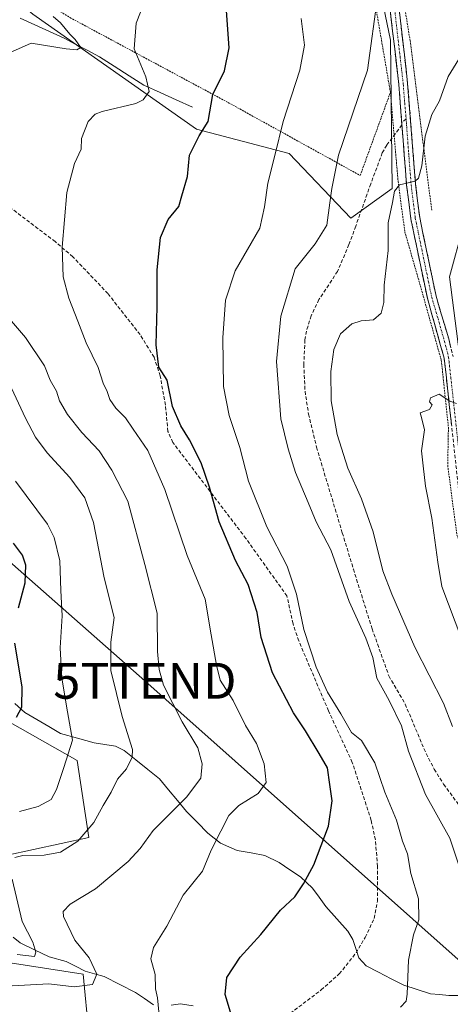
# Model space of a CAD drawing. Units: metres. Extents: x 613309 to 616732, y 4787213 to 4789584.
# Drawn here: x 613969 to 614089, y 4788758 to 4789033 of the extents above; entities that cross this region are included whole.
import ezdxf
from ezdxf.enums import TextEntityAlignment as Align

# ---------------------------------------------------------------- set-up
doc = ezdxf.new("R2010")
doc.units = ezdxf.units.M
doc.header["$MEASUREMENT"] = 0
for name, pattern in [('TRAZO_Y_PUNTO', [1, 0.5, -0.25, 0, -0.25]), ('TRAZOS', [0.75, 0.5, -0.25]), ('TRAZOSX2', [1.5, 1, -0.5])]:
    doc.linetypes.add(name, pattern=pattern)
doc.layers.get('0').update_dxf_attribs({"lineweight": 5})
for name, color, linetype, lineweight in [('Alambrada', 19, 'TRAZOS', 0), ('Arbolado forestal CxS', 92, 'Continuous', 0), ('Camino', 19, 'TRAZOSX2', 0), ('Camino Cxs', 19, 'Continuous', 0), ('Camino eje', 19, 'TRAZO_Y_PUNTO', 0), ('Corriente natural lineal', 142, 'Continuous', 13), ('Curva de nivel maestra', 36, 'Continuous', 30), ('Curva de nivel normal', 36, 'Continuous', 0), ('Pastizal CxS', 92, 'Continuous', 0), ('Prado CxS', 92, 'Continuous', 0), ('Senda', 19, 'TRAZOSX2', 0), ('Tendido', 6, 'Continuous', 0), ('Torre de tendido puntual', 7, 'Continuous', 0)]:
    doc.layers.add(name, color=color, linetype=linetype, lineweight=lineweight)

# ---------------------------------------------------------------- blocks, each defined once
blk = doc.blocks.new('*U151')
at = {"layer": 'Pastizal CxS', "color": 92, "linetype": 'Continuous', "lineweight": 0}
for points in [[(614087.5217, 4788613.1443, 483.529), (614059.3363, 4788644.6407, 471.2659), (614039.4415, 4788652.9295, 467.1068), (614002.9675, 4788679.4523, 459.8389), (613986.3753, 4788714.5769, 447.5857), (613988.4217, 4788750.3353, 446.9599), (613986.7631, 4788766.9127, 440.5573), (613965.2117, 4788770.2283, 439.1191), (613956.9227, 4788783.4901, 435.0076), (613965.2113, 4788800.0673, 435.2112), (613988.4207, 4788805.0413, 437.406), (613985.1049, 4788826.5911, 432.0469), (613946.9745, 4788848.1411, 420.4024), (613913.8185, 4788897.8725, 409.6713), (613903.8715, 4788924.3961, 412.1829), (613883.9777, 4788926.0537, 405.7062), (613852.4797, 4788944.2879, 398.9792), (613822.6383, 4788982.4153, 394.4482), (613812.6917, 4789003.9657, 392.1237), (613801.0871, 4789015.5699, 395.252), (613777.8777, 4789003.9653, 382.1134), (613764.6153, 4789007.2803, 380.4925), (613746.3795, 4789027.1729, 380.1022)], [(613972.7429, 4789034.9735, 439.7579), (614018.4607, 4789002.8433, 450.5745), (614044.3581, 4788996.0277, 456.9173), (614061.5599, 4788977.9819, 462.7235), (614073.1615, 4788986.2687, 465.4911), (614072.7085, 4789027.7333, 461.2853), (614051.6111, 4789128.8069, 453.2004)]]:
    blk.add_polyline3d(points, dxfattribs=at)
blk = doc.blocks.new('*U154')
at = {"layer": 'Arbolado forestal CxS', "color": 92, "linetype": 'Continuous', "lineweight": 0}
blk.add_polyline3d([(613746.3795, 4789027.1729, 380.1022), (613764.6153, 4789007.2803, 380.4925), (613777.8777, 4789003.9653, 382.1134), (613801.0871, 4789015.5699, 395.252), (613812.6917, 4789003.9657, 392.1237), (613822.6383, 4788982.4153, 394.4482), (613852.4797, 4788944.2879, 398.9792), (613883.9777, 4788926.0537, 405.7062), (613903.8715, 4788924.3961, 412.1829), (613913.8185, 4788897.8725, 409.6713), (613946.9745, 4788848.1411, 420.4024), (613985.1049, 4788826.5911, 432.0469), (613988.4207, 4788805.0413, 437.406), (613965.2113, 4788800.0673, 435.2112), (613956.9227, 4788783.4901, 435.0076), (613965.2117, 4788770.2283, 439.1191), (613986.7631, 4788766.9127, 440.5573), (613988.4217, 4788750.3353, 446.9599)], dxfattribs=at)
blk = doc.blocks.new('*U187')
at = {"layer": 'Curva de nivel normal', "color": 36, "linetype": 'Continuous', "lineweight": 0}
blk.add_polyline3d([(614091.81, 4788797.31, 460), (614089.21, 4788804.89, 460), (614082.41, 4788817.1, 460), (614077.73, 4788829.16, 460), (614075.75, 4788836.24, 460), (614072.33, 4788843.32, 460), (614068.83, 4788849.58, 460), (614067.72, 4788855.32, 460), (614065.78, 4788860.74, 460), (614061.13, 4788870.94, 460), (614056.02, 4788885.41, 460), (614051.92, 4788893.24, 460), (614049.64, 4788898.62, 460), (614046.13, 4788906.96, 460), (614044.09, 4788913.63, 460), (614042.08, 4788921.98, 460), (614040.79, 4788938.01, 460), (614041.99, 4788950.63, 460), (614046.07, 4788963.84, 460), (614051.67, 4788970.83, 460), (614054.89, 4788976.08, 460), (614055.77, 4788982.29, 460), (614056.24, 4788986.31, 460), (614058.15, 4788995.58, 460), (614066.25, 4789019.32, 460), (614069.13, 4789040.51, 460)], dxfattribs=at)
blk = doc.blocks.new('*U189')
at = {"layer": 'Curva de nivel normal', "color": 36, "linetype": 'Continuous', "lineweight": 0}
blk.add_polyline3d([(614003.84, 4789038.16, 445), (614001.64, 4789032.46, 445), (614001.02, 4789025.3, 445), (614004.34, 4789017.51, 445), (614005.23, 4789013.42, 445), (614003.57, 4789011.05, 445), (614001.53, 4789009.99, 445), (613992.1, 4789007.78, 445), (613990.14, 4789007.07, 445), (613988.17, 4789004.99, 445), (613986.35, 4789000.29, 445), (613986.29, 4788997.29, 445), (613984.35, 4788993.27, 445), (613982.23, 4788985.21, 445), (613980.9, 4788969.93, 445), (613981.2, 4788961.66, 445), (613982.78, 4788955.68, 445), (613985.34, 4788949.22, 445), (613987.66, 4788943.18, 445), (613990.99, 4788936.3, 445), (613992.39, 4788931.96, 445), (613993.53, 4788929.6, 445), (613994.28, 4788927.41, 445), (613995.9, 4788924.94, 445), (613998.59, 4788922.29, 445), (614000.8, 4788919.06, 445), (614004.86, 4788913.11, 445), (614009.6, 4788902.22, 445), (614015.85, 4788883.79, 445), (614020.86, 4788871.64, 445), (614022.53, 4788861.68, 445), (614024.1, 4788853.15, 445), (614025.07, 4788849, 445), (614028.68, 4788843.3, 445), (614032.16, 4788836.31, 445), (614035.2, 4788831.31, 445), (614037.39, 4788825.66, 445), (614037.94, 4788820.4, 445), (614035.67, 4788817.34, 445), (614030.33, 4788813.98, 445), (614027.55, 4788811.19, 445), (614025.31, 4788806.82, 445), (614022.6, 4788801.52, 445), (614020.11, 4788795.63, 445), (614014.72, 4788788.92, 445), (614010.16, 4788780.3, 445), (614006.5, 4788774.32, 445), (614005.7, 4788771.17, 445), (614006.92, 4788766.82, 445), (614007.03, 4788762.76, 445), (614007.57, 4788760.28, 445), (614007.9, 4788756.42, 445)], dxfattribs=at)
blk = doc.blocks.new('*U193')
at = {"layer": 'Curva de nivel normal', "color": 36, "linetype": 'Continuous', "lineweight": 0}
for points in [[(613978.39, 4789034.3, 440), (613980.46, 4789032.52, 440), (613983.12, 4789029.39, 440), (613984.58, 4789027.93, 440), (613985.37, 4789026.66, 440), (613986.17, 4789025.64, 440), (613985.05, 4789025.01, 440), (613982.04, 4789025.34, 440), (613972.26, 4789026.84, 440), (613965.34, 4789023.76, 440)], [(613960.49, 4788956.51, 440), (613970.7, 4788944.73, 440), (613976.03, 4788936.73, 440), (613977.63, 4788932.76, 440), (613979.33, 4788929.74, 440), (613980.19, 4788926.99, 440), (613982.39, 4788923.18, 440), (613986.47, 4788918.17, 440), (613991.25, 4788913.04, 440), (613994.8, 4788907.67, 440), (613999.29, 4788899, 440), (614004.03, 4788881.32, 440), (614007.46, 4788867.71, 440), (614007.54, 4788856.99, 440), (614008.04, 4788851.95, 440), (614009.26, 4788847.64, 440), (614014.51, 4788837.34, 440), (614018.88, 4788830.07, 440), (614020.09, 4788825.62, 440), (614019.67, 4788821.64, 440), (614015.72, 4788816.32, 440), (614006.36, 4788806.98, 440), (614002.71, 4788801.98, 440), (613999.41, 4788798.32, 440), (613990.28, 4788790.76, 440), (613983.15, 4788786.45, 440), (613981.26, 4788784.44, 440), (613981.29, 4788782.96, 440), (613984.47, 4788776.37, 440), (613988.46, 4788771.47, 440), (613990.63, 4788766.93, 440), (613989.43, 4788764.03, 440), (613984.26, 4788763.4, 440), (613977.18, 4788764.17, 440), (613966.94, 4788763.6, 440)]]:
    blk.add_polyline3d(points, dxfattribs=at)
blk = doc.blocks.new('*U194')
at = {"layer": 'Curva de nivel normal', "color": 36, "linetype": 'Continuous', "lineweight": 0}
for points in [[(613968.37, 4788772.4, 435), (613973.17, 4788771.79, 435), (613973.56, 4788773.08, 435), (613972.74, 4788775.85, 435), (613969.77, 4788781.65, 435), (613966.96, 4788793.43, 435)], [(613967.72, 4788799.52, 435), (613969.92, 4788800.07, 435), (613975.91, 4788800.12, 435), (613980.51, 4788800.97, 435), (613985.36, 4788804.08, 435), (613989.78, 4788809.21, 435), (613992.37, 4788813.99, 435), (613994.67, 4788817.75, 435), (613996.41, 4788821.32, 435), (613998.9, 4788824.24, 435), (614000.46, 4788827.49, 435), (614000.59, 4788829.66, 435), (613997.66, 4788838.83, 435), (613994.54, 4788851.72, 435), (613994.5, 4788859.62, 435), (613995.47, 4788866.54, 435), (613992.7, 4788877.54, 435), (613989.69, 4788893.01, 435), (613987.26, 4788899.88, 435), (613983.09, 4788905.57, 435), (613976.77, 4788912.47, 435), (613973.44, 4788916.81, 435), (613970.68, 4788922.12, 435), (613966.14, 4788931.97, 435)]]:
    blk.add_polyline3d(points, dxfattribs=at)
blk = doc.blocks.new('*U198')
at = {"layer": 'Curva de nivel normal', "color": 36, "linetype": 'Continuous', "lineweight": 0}
for points in [[(614092.6, 4788860.32, 470), (614087.05, 4788875.11, 470), (614085.88, 4788881.94, 470), (614084.23, 4788894.28, 470), (614082.46, 4788903.18, 470), (614081.8, 4788908.85, 470), (614081.38, 4788913.02, 470), (614082.15, 4788918.91, 470), (614081.31, 4788922.32, 470), (614080.96, 4788923.61, 470), (614083.62, 4788924.58, 470), (614084.36, 4788925.87, 470), (614083.54, 4788926.72, 470), (614083.88, 4788927.81, 470), (614086.28, 4788928.84, 470), (614089.24, 4788926.91, 470), (614091.13, 4788926.23, 470)], [(614091.96, 4788939.96, 470), (614089.13, 4788961.62, 470), (614093, 4788975.57, 470)]]:
    blk.add_polyline3d(points, dxfattribs=at)
blk = doc.blocks.new('*U206')
at = {"layer": 'Curva de nivel normal', "color": 36, "linetype": 'Continuous', "lineweight": 0}
blk.add_polyline3d([(614094.04, 4789026.05, 465), (614088.82, 4789017.61, 465), (614086.4, 4789010.82, 465), (614084.18, 4789007, 465), (614082.4, 4789000.95, 465), (614081.39, 4788992.62, 465), (614080.47, 4788989.19, 465), (614079.53, 4788988.3, 465), (614075.22, 4788987.33, 465), (614073.77, 4788985.52, 465), (614073.27, 4788982.4, 465), (614072.04, 4788976.74, 465), (614071.98, 4788969.02, 465), (614070.95, 4788959.32, 465), (614070.82, 4788954.47, 465), (614070.05, 4788951.47, 465), (614067.9, 4788949.58, 465), (614064.5, 4788949.33, 465), (614061.9, 4788948.47, 465), (614058.66, 4788945.69, 465), (614056.84, 4788941.34, 465), (614055.98, 4788935.22, 465), (614056.08, 4788926.97, 465), (614057.77, 4788917.6, 465), (614060.77, 4788908.17, 465), (614064.6, 4788899.62, 465), (614067.84, 4788890.38, 465), (614070.5, 4788879.55, 465), (614073.02, 4788872.99, 465), (614079.46, 4788858.18, 465), (614087.44, 4788842.55, 465), (614089.99, 4788836.09, 465)], dxfattribs=at)
blk = doc.blocks.new('*U225')
at = {"layer": 'Curva de nivel normal', "color": 36, "linetype": 'Continuous', "lineweight": 0}
blk.add_polyline3d([(613969.01, 4788812.36, 430), (613974.24, 4788813.73, 430), (613977.84, 4788815.65, 430), (613979.38, 4788818.45, 430), (613981.39, 4788824.62, 430), (613983.84, 4788832.22, 430), (613982.41, 4788840.14, 430), (613980.8, 4788849.53, 430), (613980.42, 4788858.03, 430), (613980.96, 4788866.98, 430), (613980.55, 4788874.08, 430), (613980.28, 4788882.32, 430), (613978.71, 4788888.8, 430), (613976.82, 4788892.52, 430), (613967.87, 4788904.56, 430)], dxfattribs=at)
blk = doc.blocks.new('*U246')
at = {"layer": 'Curva de nivel normal', "color": 36, "linetype": 'Continuous', "lineweight": 0}
blk.add_polyline3d([(614075.48, 4788757.67, 455), (614077.06, 4788759.38, 455), (614077.37, 4788761.27, 455), (614077.74, 4788770.78, 455), (614079.06, 4788777.84, 455), (614080.57, 4788782.11, 455), (614080.51, 4788787.92, 455), (614078.38, 4788794.97, 455), (614077.45, 4788800.52, 455), (614076.06, 4788804.02, 455), (614074.35, 4788809.93, 455), (614071.1, 4788817.73, 455), (614068.33, 4788825.92, 455), (614064.61, 4788832.12, 455), (614061.82, 4788834.37, 455), (614058.76, 4788839.59, 455), (614055.06, 4788845.64, 455), (614051.89, 4788852.6, 455), (614048.45, 4788863.16, 455), (614046.39, 4788872.99, 455), (614043.78, 4788880.8, 455), (614038.13, 4788891.85, 455), (614032.96, 4788904.56, 455), (614030.55, 4788913.96, 455), (614027.64, 4788922.9, 455), (614026.06, 4788931.04, 455), (614025.82, 4788944.6, 455), (614026.58, 4788955.12, 455), (614029.29, 4788963.28, 455), (614036.14, 4788975.25, 455), (614037.46, 4788981.19, 455), (614038.36, 4788987.77, 455), (614040.38, 4788995.55, 455), (614042.7, 4789005, 455), (614047.32, 4789019.3, 455), (614048.65, 4789026.33, 455), (614047.67, 4789033.78, 455)], dxfattribs=at)
blk = doc.blocks.new('*U263')
at = {"layer": 'Curva de nivel maestra', "color": 36, "linetype": 'Continuous', "lineweight": 30}
for points in [[(613968.14, 4788838.66, 425), (613969.68, 4788841.44, 425), (613969.77, 4788847.14, 425), (613967.68, 4788859.32, 425)], [(613968.75, 4788869.18, 425), (613970.59, 4788876.14, 425), (613970.74, 4788881.1, 425), (613969.82, 4788883.9, 425), (613967.3, 4788887.28, 425)]]:
    blk.add_polyline3d(points, dxfattribs=at)
blk = doc.blocks.new('*U264')
at = {"layer": 'Curva de nivel maestra', "color": 36, "linetype": 'Continuous', "lineweight": 30}
blk.add_polyline3d([(614028.01, 4788756.32, 450), (614026.48, 4788761.19, 450), (614026.96, 4788765.94, 450), (614030.65, 4788771.65, 450), (614036.4, 4788777.98, 450), (614041.93, 4788784.74, 450), (614045.91, 4788788.47, 450), (614048.34, 4788792.17, 450), (614051.25, 4788797.41, 450), (614055.36, 4788808.26, 450), (614056.41, 4788815.3, 450), (614055.7, 4788819.86, 450), (614055.1, 4788824.48, 450), (614052.73, 4788828.55, 450), (614048.91, 4788834.82, 450), (614045.58, 4788839.87, 450), (614039.69, 4788851.02, 450), (614036.53, 4788860.91, 450), (614035.43, 4788867.85, 450), (614032.95, 4788875.67, 450), (614029.4, 4788882.45, 450), (614024.83, 4788893.23, 450), (614022.12, 4788902.93, 450), (614019.75, 4788909.7, 450), (614016.54, 4788916.14, 450), (614014.06, 4788919.98, 450), (614011.73, 4788925.44, 450), (614010.27, 4788932.76, 450), (614007.97, 4788936.36, 450), (614007.18, 4788942.63, 450), (614007.46, 4788953.29, 450), (614007.47, 4788963.62, 450), (614008.4, 4788972.62, 450), (614010.6, 4788977.62, 450), (614013.57, 4788981.29, 450), (614014.33, 4788984.29, 450), (614015.93, 4788989.62, 450), (614016.47, 4788995.62, 450), (614019.17, 4789000.99, 450), (614021.76, 4789004.99, 450), (614023.02, 4789012.55, 450), (614026.27, 4789019.13, 450), (614027.64, 4789025.56, 450), (614026.59, 4789039.94, 450)], dxfattribs=at)
blk = doc.blocks.new('5TTEND')
blk.add_text('5TTEND', height=10).set_placement((0, 0), align=Align.MIDDLE_CENTER)

msp = doc.modelspace()

# ---------------------------------------------------------------- linework, layer by layer
at = {"layer": 'Alambrada', "color": 19, "linetype": 'TRAZOS', "lineweight": 0}
for points in [[(614072.66, 4789013.14, 461.52), (614057.73, 4789099.91, 455.26), (614051.14, 4789133.19, 452.39), (614034.17, 4789189.79, 447.05), (614031.21, 4789189.99, 446.71), (614004.08, 4789146.69, 444.59), (613980.74, 4789111.13, 442.27), (613961.44, 4789082.42, 439.05), (613945.53, 4789057.58, 435.42), (613983.12, 4789034.02, 440.86), (614027.3, 4789010.31, 450.79), (614064.21, 4788989.93, 462.04), (614072.66, 4789013.14, 461.52)], [(614044.6, 4789192.2, 448.19), (614042.42, 4789190.86, 447.75), (614056.08, 4789147.74, 452.34), (614062.51, 4789123.12, 453.94), (614063.11, 4789118.57, 454.25), (614069.35, 4789075.65, 458.56), (614074.69, 4789048.75, 460.32), (614078.16, 4789027.58, 461.49), (614084.2, 4788980.11, 467.03)], [(614072.66, 4789013.14, 461.52), (614074.8, 4788988.26, 464.53), (614076.68, 4788974.22, 466.41), (614081.03, 4788959.09, 468.11), (614086.87, 4788938.32, 469.5), (614088.86, 4788919.63, 470.43), (614088.66, 4788908.95, 471.32), (614091.23, 4788889.56, 471.76), (614100.14, 4788866.72, 473.45), (614124.57, 4788814.94, 474.45), (614131.46, 4788803.65, 475.56), (614134.23, 4788791.02, 475.68), (614136.85, 4788779.19, 476.11), (614139.74, 4788755.39, 476.62), (614131.69, 4788738.55, 477.92), (614141.77, 4788696.2, 485.25), (614146.71, 4788669.47, 490.13), (614141.64, 4788650.6, 493.58), (614144.68, 4788637.93, 494.97)]]:
    msp.add_polyline3d(points, dxfattribs=at)
at = {"layer": 'Arbolado forestal CxS', "color": 92, "linetype": 'Continuous', "lineweight": 0}
msp.add_polyline3d([(613659.79, 4789092.17, 389.22), (613660.17, 4789070.27, 374.98), (613701.62, 4789057.01, 378.58), (613724.83, 4789053.7, 384.36), (613746.38, 4789027.17, 380.1), (613764.62, 4789007.28, 380.49), (613777.88, 4789003.97, 382.11), (613801.09, 4789015.57, 395.25), (613812.69, 4789003.97, 392.12), (613822.64, 4788982.42, 394.45), (613852.48, 4788944.29, 398.98), (613883.98, 4788926.05, 405.71), (613903.87, 4788924.4, 412.18), (613913.82, 4788897.87, 409.67), (613946.97, 4788848.14, 420.4), (613985.1, 4788826.59, 432.05), (613988.42, 4788805.04, 437.41), (613965.21, 4788800.07, 435.21), (613956.92, 4788783.49, 435.01), (613965.21, 4788770.23, 439.12), (613986.76, 4788766.91, 440.56), (613988.42, 4788750.34, 446.96), (613986.38, 4788714.58, 447.59)], dxfattribs=at)
at = {"layer": 'Camino', "color": 19, "linetype": 'TRAZOSX2', "lineweight": 0}
for points in [[(614075.83, 4789004.59), (614074.99, 4789015.37), (614072.71, 4789035.15), (614071.46, 4789042.39), (614066.24, 4789066.27), (614055.56, 4789131.43), (614053.09, 4789140.97), (614043.3, 4789172.46), (614040.77, 4789179), (614033.1, 4789200.37)], [(614075.18, 4789035.52), (614077.47, 4789015.62), (614079.68, 4788987.47), (614080.83, 4788978.21), (614085.41, 4788956.25), (614088.93, 4788944.31), (614090.14, 4788939.35)], [(614075.83, 4789004.59), (614075.87, 4789004.03)], [(614137.26, 4788792.02), (614136.09, 4788795.71), (614131.02, 4788808.34), (614126.88, 4788818.49), (614124.74, 4788822.88), (614117.71, 4788835.15), (614110.22, 4788850.98), (614096.53, 4788882.9), (614093.2, 4788892.52), (614092.23, 4788897.54), (614087.68, 4788938.9), (614082.97, 4788955.67), (614078.36, 4788977.82), (614077.19, 4788987.23), (614075.87, 4789004.03)]]:
    msp.add_lwpolyline(points, dxfattribs=at)
at = {"layer": 'Camino Cxs', "color": 19, "linetype": 'Continuous', "lineweight": 0}
for points in [[(614089.7, 4788920.52, 470.34), (614089.2, 4788925.11, 470.04), (614088.69, 4788929.71, 469.67), (614088.19, 4788934.3, 469.47), (614087.68, 4788938.9, 469.51), (614086.5, 4788943.09, 469.41), (614085.33, 4788947.29, 469.08), (614084.15, 4788951.48, 468.84), (614082.97, 4788955.67, 468.57), (614082.05, 4788960.1, 468.21), (614081.13, 4788964.53, 467.66), (614080.2, 4788968.96, 467.15), (614079.28, 4788973.39, 466.63), (614078.36, 4788977.82, 466.16), (614077.78, 4788982.53, 465.54), (614077.19, 4788987.23, 464.91), (614076.86, 4788991.43, 464.35), (614076.53, 4788995.63, 463.76), (614076.2, 4788999.83, 463.22), (614075.87, 4789004.03, 462.71), (614075.58, 4789007.81, 462.28), (614075.28, 4789011.59, 461.91), (614074.99, 4789015.37, 461.54), (614074.42, 4789020.32, 461.14), (614073.85, 4789025.26, 460.96), (614073.28, 4789030.21, 460.83), (614072.71, 4789035.15, 460.57)], [(614075.18, 4789035.52, 460.66), (614075.64, 4789031.54, 460.87), (614076.1, 4789027.56, 461.1), (614076.55, 4789023.58, 461.39), (614077.01, 4789019.6, 461.58), (614077.47, 4789015.62, 462), (614077.84, 4789010.93, 462.54), (614078.21, 4789006.24, 463.01), (614078.58, 4789001.55, 463.52), (614078.94, 4788996.85, 464.08), (614079.31, 4788992.16, 464.34), (614079.68, 4788987.47, 464.82), (614080.26, 4788982.84, 465.41), (614080.83, 4788978.21, 466.03), (614081.75, 4788973.82, 466.81), (614082.66, 4788969.43, 467.67), (614083.58, 4788965.03, 468.07), (614084.49, 4788960.64, 468.37), (614085.41, 4788956.25, 468.7), (614086.58, 4788952.27, 469.01), (614087.76, 4788948.29, 469.56), (614088.93, 4788944.31, 469.56), (614089.54, 4788941.83, 469.54)]]:
    msp.add_polyline3d(points, dxfattribs=at)
at = {"layer": 'Camino eje', "color": 19, "linetype": 'TRAZO_Y_PUNTO', "lineweight": 0}
for points in [[(614034.47, 4789202.4), (614036.94, 4789194.68), (614039.19, 4789189.39), (614041.92, 4789179.49), (614043.19, 4789176.22), (614044.49, 4789172.87), (614049.4, 4789157.07), (614054.29, 4789141.33), (614056.79, 4789131.69), (614067.47, 4789066.49), (614072.69, 4789042.64), (614073.95, 4789035.34), (614076.23, 4789015.5), (614076.65, 4789010.11), (614077.04, 4789005.78)], [(614077.04, 4789005.78), (614077.76, 4788996.03), (614078.44, 4788987.35), (614079.6, 4788978.02), (614081.9, 4788966.94), (614084.19, 4788955.96), (614085.95, 4788949.99), (614088.31, 4788941.61), (614088.91, 4788939.13), (614093.45, 4788897.91)]]:
    msp.add_lwpolyline(points, dxfattribs=at)
at = {"layer": 'Corriente natural lineal', "color": 142, "linetype": 'Continuous', "lineweight": 13}
for points in [[(614017.36, 4789009, 448.77), (614012.83, 4789011.05, 447.73), (614008.29, 4789013.09, 445.8), (614003.76, 4789015.14, 444.3), (613999.63, 4789017.78, 443.23), (613995.5, 4789020.42, 442.72), (613991.37, 4789023.06, 441.53), (613988.08, 4789024.81, 440.9), (613984.8, 4789026.55, 440.41), (613981.51, 4789028.3, 439.62), (613977.4, 4789030.14, 439.72), (613973.3, 4789031.99, 439.16), (613969.19, 4789033.83, 438.17)], [(614093.49, 4788760.98, 458.03), (614088.99, 4788760.98, 456.91), (614086.41, 4788761.19, 456.38), (614083.83, 4788761.41, 455.95), (614080.11, 4788762.62, 455.26), (614076.38, 4788763.83, 454.52), (614072.87, 4788765.63, 454.12), (614069.37, 4788767.43, 453.7), (614065.86, 4788769.23, 453.14), (614063.83, 4788771.43, 452.7), (614063, 4788774.02, 452.31), (614062.17, 4788776.62, 452.03), (614060.78, 4788778.88, 451.79), (614057.7, 4788782.34, 451.49), (614054.62, 4788785.8, 451.04), (614052.74, 4788788.38, 450.69), (614050.87, 4788790.96, 450.25), (614047.56, 4788794.06, 449.53), (614044.57, 4788796.07, 449.02), (614041.57, 4788798.08, 448.37), (614037.55, 4788800.04, 447.8), (614033.71, 4788800.75, 447.16), (614029.86, 4788801.47, 446.44), (614027.53, 4788802.48, 445.91), (614025.2, 4788803.49, 445.2), (614021.65, 4788806.31, 443.61), (614018.65, 4788809.31, 442.45), (614015.66, 4788812.31, 440.72), (614013.16, 4788815.35, 439.31), (614010.66, 4788818.39, 438.05), (614008.16, 4788821.43, 437.18), (614004.85, 4788824.08, 436.18), (614001.54, 4788826.73, 435.07), (613998.22, 4788829.38, 434.09), (613995.81, 4788830.53, 433.48), (613992.84, 4788831.01, 432.52), (613989.87, 4788831.49, 431.54), (613985.19, 4788832.79, 429.83), (613980.51, 4788834.1, 428.24), (613977.17, 4788836.07, 427.53), (613973.82, 4788838.04, 426.41), (613970.47, 4788840.01, 425.09), (613967.72, 4788842.47, 423.64)], [(614006.48, 4788758.35, 444.45), (614003.97, 4788760.07, 444.25), (614001.47, 4788761.8, 443.85), (613997.08, 4788764.02, 442.21), (613992.69, 4788766.24, 441.08), (613990, 4788767.01, 440.06), (613987.32, 4788767.77, 438.87), (613984.7, 4788769.1, 438.05), (613982.08, 4788770.42, 437.33), (613977.27, 4788771.72, 436), (613973.25, 4788773.68, 434.65), (613969.23, 4788775.64, 434.07), (613967.22, 4788777.22, 433.56)], [(614017.54, 4788758.03, 447.65), (614013.98, 4788758.65, 446.58), (614011.43, 4788758.28, 445.86)]]:
    msp.add_polyline3d(points, dxfattribs=at)
at = {"layer": 'Pastizal CxS', "color": 92, "linetype": 'Continuous', "lineweight": 0}
for points in [[(614112.12, 4789247.43, 449.7), (614091.39, 4789241.51, 450.06), (614064.87, 4789221.62, 449.56), (614041.66, 4789203.39, 447.96), (614038.35, 4789185.16, 448.47), (614051.61, 4789128.81, 453.2), (614072.71, 4789027.73, 461.29), (614073.16, 4788986.27, 465.49), (614061.56, 4788977.98, 462.72), (614044.36, 4788996.03, 456.92), (614018.46, 4789002.84, 450.57), (613972.74, 4789034.97, 439.76), (613959.65, 4789046, 437.5), (613948.87, 4789055.07, 436.28), (613917.46, 4789045.02, 433.2), (613855.9, 4789063.87, 426.42), (613813.18, 4789070.15, 424.02), (613783.03, 4789088.99, 421.45), (613746.59, 4789107.84, 416.39), (613691.31, 4789116.63, 410.02), (613653.62, 4789120.4, 402.77), (613658.95, 4789096.01, 391.79), (613659.79, 4789092.17, 389.22)], [(613659.79, 4789092.17, 389.22), (613660.17, 4789070.27, 374.98), (613701.62, 4789057.01, 378.58), (613724.83, 4789053.7, 384.36), (613746.38, 4789027.17, 380.1), (613764.62, 4789007.28, 380.49), (613777.88, 4789003.97, 382.11), (613801.09, 4789015.57, 395.25), (613812.69, 4789003.97, 392.12), (613822.64, 4788982.42, 394.45), (613852.48, 4788944.29, 398.98), (613883.98, 4788926.05, 405.71), (613903.87, 4788924.4, 412.18), (613913.82, 4788897.87, 409.67), (613946.97, 4788848.14, 420.4), (613985.1, 4788826.59, 432.05), (613988.42, 4788805.04, 437.41), (613965.21, 4788800.07, 435.21), (613956.92, 4788783.49, 435.01), (613965.21, 4788770.23, 439.12), (613986.76, 4788766.91, 440.56), (613988.42, 4788750.34, 446.96), (613986.38, 4788714.58, 447.59)]]:
    msp.add_polyline3d(points, dxfattribs=at)
at = {"layer": 'Prado CxS', "color": 92, "linetype": 'Continuous', "lineweight": 0}
for points in [[(614112.12, 4789247.43, 449.7), (614091.39, 4789241.51, 450.06), (614064.87, 4789221.62, 449.56), (614041.66, 4789203.39, 447.96), (614038.35, 4789185.16, 448.47), (614051.61, 4789128.81, 453.2), (614072.71, 4789027.73, 461.29), (614073.16, 4788986.27, 465.49), (614061.56, 4788977.98, 462.72), (614044.36, 4788996.03, 456.92), (614018.46, 4789002.84, 450.57), (613972.74, 4789034.97, 439.76), (613959.65, 4789046, 437.5), (613948.87, 4789055.07, 436.28), (613917.46, 4789045.02, 433.2), (613855.9, 4789063.87, 426.42), (613813.18, 4789070.15, 424.02), (613783.03, 4789088.99, 421.45), (613746.59, 4789107.84, 416.39), (613691.31, 4789116.63, 410.02), (613653.62, 4789120.4, 402.77), (613658.95, 4789096.01, 391.79), (613659.79, 4789092.17, 389.22)], [(614051.61, 4789128.81, 453.2), (614072.71, 4789027.73, 461.29), (614073.16, 4788986.27, 465.49), (614061.56, 4788977.98, 462.72), (614061.56, 4788977.98, 462.72), (614044.36, 4788996.03, 456.92), (614018.46, 4789002.84, 450.57), (613972.74, 4789034.97, 439.76)]]:
    msp.add_polyline3d(points, dxfattribs=at)
at = {"layer": 'Senda', "color": 19, "linetype": 'TRAZOSX2', "lineweight": 0}
for points in [[(614077.04, 4789005.78), (614075.83, 4789004.59)], [(614075.87, 4789004.03), (614071.63, 4788998.42), (614070.39, 4788996.29), (614067.17, 4788987.59), (614062.98, 4788975.82), (614061.06, 4788970.64), (614057.9, 4788963.16), (614052.69, 4788955.29), (614050.52, 4788950.78), (614049.19, 4788946.48), (614048.77, 4788944), (614048.46, 4788937.17), (614048.79, 4788929.71), (614049.78, 4788923.31), (614052.02, 4788914.05), (614059.21, 4788890.14), (614062.3, 4788880.03), (614067.53, 4788863.34), (614072.22, 4788850.17), (614076.78, 4788842.32), (614082.61, 4788828.5), (614084.89, 4788824.15), (614087.53, 4788819.95), (614093.17, 4788812.26)], [(614075.83, 4789004.59), (614075.87, 4789004.03)], [(614044.68, 4788755.94), (614053.31, 4788762.49), (614058.38, 4788766.97), (614063.04, 4788772.83), (614065.6, 4788777.14), (614068.12, 4788782.46), (614069, 4788787.24), (614069.06, 4788796.96), (614068.45, 4788804.43), (614067.28, 4788809.85), (614062.01, 4788826.03), (614055.34, 4788840.42), (614047.04, 4788859.98), (614045.44, 4788864.73), (614043.74, 4788872.51), (614032.28, 4788888.55), (614011.86, 4788915.38), (614010.5, 4788918.44), (614009.78, 4788925.8), (614008.33, 4788933.99), (614006.6, 4788939.15), (614002.71, 4788945.5), (613993.73, 4788956.93), (613983.9, 4788967.24), (613978.99, 4788971.45), (613966.87, 4788980.64)]]:
    msp.add_lwpolyline(points, dxfattribs=at)
at = {"layer": 'Tendido', "color": 6, "linetype": 'Continuous', "lineweight": 0}
msp.add_polyline3d([(613365.23, 4789414.22, 352.82), (613406.78, 4789377.55, 358.97), (613540.35, 4789259.19, 380.66), (613683.73, 4789132.99, 414.5), (613854.51, 4788980.42, 411.36), (614004.05, 4788848.82, 438.02), (614129.4, 4788737.43, 477.56), (614213.21, 4788662.74, 511.78), (614364.57, 4788529.55, 578.67), (614474.17, 4788432.34, 611.61), (614560.01, 4788356.52, 624.07)], dxfattribs=at)

# ---------------------------------------------------------------- block references
at = {"layer": 'Arbolado forestal CxS', "color": 92, "linetype": 'Continuous', "lineweight": 0}
msp.add_blockref('*U154', (0, 0), dxfattribs=at)
at = {"layer": 'Curva de nivel maestra', "color": 36, "linetype": 'Continuous', "lineweight": 30}
for name in ['*U263', '*U264']:
    msp.add_blockref(name, (0, 0), dxfattribs=at)
at = {"layer": 'Curva de nivel normal', "color": 36, "linetype": 'Continuous', "lineweight": 0}
for name in ['*U246', '*U187', '*U206', '*U198', '*U225', '*U194', '*U193', '*U189']:
    msp.add_blockref(name, (0, 0), dxfattribs=at)
at = {"layer": 'Pastizal CxS', "color": 92, "linetype": 'Continuous', "lineweight": 0}
msp.add_blockref('*U151', (0, 0), dxfattribs=at)
at = {"layer": 'Torre de tendido puntual', "linetype": 'Continuous', "lineweight": 0}
msp.add_blockref('5TTEND', (614004.05, 4788848.82, 438.02), dxfattribs=at)

doc.saveas('drawing.dxf')
